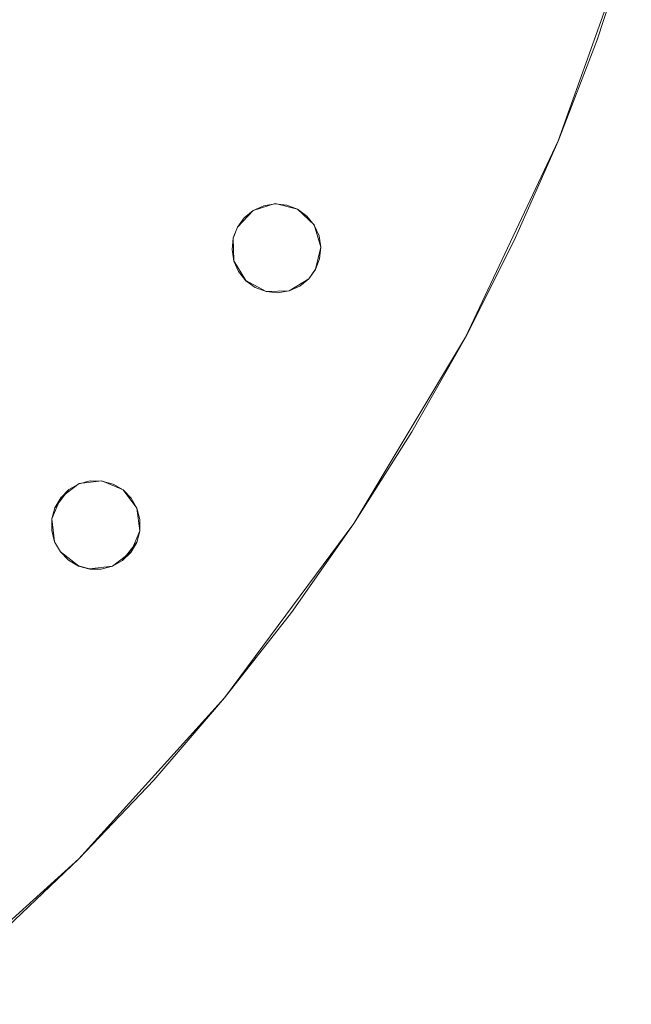
# Model space of a CAD drawing. Extents: x 2352 to 2552, y -1245 to -1046.
# Drawn here: x 2520 to 2547, y -1222 to -1178 of the extents above; entities that cross this region are included whole.
import ezdxf

# ---------------------------------------------------------------- set-up
doc = ezdxf.new("R2010")
doc.units = 0
doc.header["$LTSCALE"] = 500
doc.header["$MEASUREMENT"] = 0
for name, color, linetype in [('DWXOUTLINES', 7, 'Continuous'), ('EXC-CHROM', 7, 'Continuous'), ('EXC-DYSZA', 7, 'Continuous')]:
    doc.layers.add(name, color=color, linetype=linetype)

msp = doc.modelspace()

# ---------------------------------------------------------------- linework, layer by layer
at = {"layer": 'DWXOUTLINES', "color": 0, "lineweight": 0}
for p, q in [((2547.22, -1173.91), (2543.93, -1183.11)), ((2547.22, -1173.91, -6.99), (2543.93, -1183.11, -6.99)), ((2545.68, -1178.55, -6.99), (2545.68, -1178.55)), ((2543.93, -1183.11), (2539.75, -1191.93)), ((2543.93, -1183.11, -6.99), (2539.75, -1191.93, -6.99)), ((2531.19, -1185.93, -10.99), (2530.2, -1186.23, -10.99)), ((2530.2, -1186.23, -6.99), (2531.19, -1185.93, -6.99)), ((2532.2, -1186.17, -10.99), (2531.19, -1185.93, -10.99)), ((2531.19, -1185.93, -6.99), (2532.2, -1186.17, -6.99)), ((2530.2, -1186.23, -10.99), (2529.49, -1186.98, -10.99)), ((2530.2, -1186.23, -6.99), (2529.49, -1186.98, -6.99)), ((2532.95, -1186.88, -10.99), (2532.2, -1186.17, -10.99)), ((2532.2, -1186.17, -6.99), (2532.95, -1186.88, -6.99)), ((2529.3, -1187.47, -10.99), (2529.49, -1186.98, -10.99)), ((2529.3, -1187.47, -6.99), (2529.49, -1186.98, -6.99)), ((2529.49, -1186.98, -6.99), (2529.49, -1186.98, -10.99)), ((2533.25, -1187.88, -10.99), (2532.95, -1186.88, -10.99)), ((2532.95, -1186.88, -6.99), (2533.25, -1187.88, -6.99)), ((2529.33, -1188.5, -10.99), (2529.3, -1187.47, -10.99)), ((2529.33, -1188.5, -6.99), (2529.3, -1187.47, -6.99)), ((2533.16, -1187.36, -6.99), (2533.16, -1187.36, -10.99)), ((2533.01, -1188.88, -10.99), (2533.25, -1187.88, -10.99)), ((2533.25, -1187.88, -6.99), (2533.01, -1188.88, -6.99)), ((2529.87, -1189.38, -10.99), (2529.33, -1188.5, -10.99)), ((2529.33, -1188.5, -6.99), (2529.33, -1188.5, -10.99)), ((2529.87, -1189.38, -6.99), (2529.33, -1188.5, -6.99)), ((2533.01, -1188.88, -10.99), (2532.7, -1189.31, -10.99)), ((2533.01, -1188.88, -6.99), (2532.7, -1189.31, -6.99)), ((2533.01, -1188.88, -6.99), (2533.01, -1188.88, -10.99)), ((2530.78, -1189.88, -10.99), (2529.87, -1189.38, -10.99)), ((2530.78, -1189.88, -6.99), (2529.87, -1189.38, -6.99)), ((2532.7, -1189.31, -10.99), (2531.82, -1189.85, -10.99)), ((2532.7, -1189.31, -6.99), (2531.82, -1189.85, -6.99)), ((2531.82, -1189.85, -10.99), (2530.78, -1189.88, -10.99)), ((2531.82, -1189.85, -6.99), (2530.78, -1189.88, -6.99)), ((2539.75, -1191.93), (2534.73, -1200.31)), ((2539.75, -1191.93, -6.99), (2534.73, -1200.31, -6.99)), ((2522.37, -1198.52, -10.99), (2521.54, -1199.15, -10.99)), ((2522.37, -1198.52, -6.99), (2521.54, -1199.15, -6.99)), ((2523.39, -1198.39, -10.99), (2522.37, -1198.52, -10.99)), ((2522.37, -1198.52, -6.99), (2523.39, -1198.39, -6.99)), ((2524.35, -1198.8, -10.99), (2523.39, -1198.39, -10.99)), ((2523.39, -1198.39, -6.99), (2524.35, -1198.8, -6.99)), ((2521.14, -1200.1, -10.99), (2521.54, -1199.15, -10.99)), ((2521.14, -1200.1, -6.99), (2521.54, -1199.15, -6.99)), ((2521.28, -1199.6, -10.99), (2521.91, -1198.78, -10.99)), ((2524.97, -1199.62, -10.99), (2524.35, -1198.8, -10.99)), ((2524.35, -1198.8, -6.99), (2524.97, -1199.62, -6.99)), ((2521.28, -1199.6, -6.99), (2521.28, -1199.6, -10.99)), ((2525.1, -1200.65, -10.99), (2524.97, -1199.62, -10.99)), ((2524.97, -1199.62, -6.99), (2524.97, -1199.62, -10.99)), ((2524.97, -1199.62, -6.99), (2525.1, -1200.65, -6.99)), ((2521.26, -1201.13, -10.99), (2521.14, -1200.1, -10.99)), ((2521.26, -1201.13, -6.99), (2521.14, -1200.1, -6.99)), ((2534.73, -1200.31), (2528.91, -1208.15)), ((2534.73, -1200.31, -6.99), (2528.91, -1208.15, -6.99)), ((2524.7, -1201.6, -10.99), (2525.1, -1200.65, -10.99)), ((2525.1, -1200.65, -6.99), (2524.7, -1201.6, -6.99)), ((2521.52, -1201.58, -10.99), (2521.26, -1201.13, -10.99)), ((2521.26, -1201.13, -6.99), (2521.26, -1201.13, -10.99)), ((2521.52, -1201.58, -6.99), (2521.26, -1201.13, -6.99)), ((2524.96, -1201.15, -10.99), (2524.32, -1201.97, -10.99)), ((2524.96, -1201.15, -6.99), (2524.96, -1201.15, -10.99)), ((2522.34, -1202.22, -10.99), (2521.52, -1201.58, -10.99)), ((2522.34, -1202.22, -6.99), (2521.52, -1201.58, -6.99)), ((2524.7, -1201.6, -10.99), (2523.87, -1202.23, -10.99)), ((2524.7, -1201.6, -6.99), (2523.87, -1202.23, -6.99)), ((2522.84, -1202.36, -10.99), (2522.34, -1202.22, -10.99)), ((2522.84, -1202.36, -6.99), (2522.34, -1202.22, -6.99)), ((2523.87, -1202.23, -10.99), (2522.84, -1202.36, -10.99)), ((2523.87, -1202.23, -6.99), (2522.84, -1202.36, -6.99)), ((2528.91, -1208.15), (2522.36, -1215.39)), ((2528.91, -1208.15, -6.99), (2522.36, -1215.39, -6.99)), ((2522.36, -1215.39), (2515.12, -1221.94)), ((2522.36, -1215.39, -6.99), (2515.12, -1221.94, -6.99))]:
    msp.add_line(p, q, dxfattribs=at)
at = {"layer": 'EXC-CHROM', "lineweight": 0}
for points, invisible_edges in [([(2522.357, -1215.396), (2518.82, -1071.314), (2518.82, -1218.764), (2522.357, -1215.396)], 11), ([(2522.357, -1074.682), (2518.82, -1071.314), (2522.357, -1215.396), (2522.357, -1074.682)], 14), ([(2521.65, -1214.689, -8), (2518.148, -1218.022, -8), (2518.148, -1072.056, -8), (2521.65, -1214.689, -8)], 15), ([(2521.65, -1075.389, -8), (2521.65, -1214.689, -8), (2518.148, -1072.056, -8), (2521.65, -1075.389, -8)], 15), ([(2525.725, -1211.859), (2522.357, -1074.682), (2522.357, -1215.396), (2525.725, -1211.859)], 11), ([(2525.725, -1078.219), (2522.357, -1074.682), (2525.725, -1211.859), (2525.725, -1078.219)], 14), ([(2524.983, -1211.187, -8), (2521.65, -1214.689, -8), (2521.65, -1075.389, -8), (2524.983, -1211.187, -8)], 15), ([(2524.983, -1078.891, -8), (2524.983, -1211.187, -8), (2521.65, -1075.389, -8), (2524.983, -1078.891, -8)], 15), ([(2528.915, -1208.161), (2525.725, -1078.219), (2525.725, -1211.859), (2528.915, -1208.161)], 11), ([(2528.915, -1081.917), (2525.725, -1078.219), (2528.915, -1208.161), (2528.915, -1081.917)], 14), ([(2528.141, -1207.526, -8), (2524.983, -1211.187, -8), (2524.983, -1078.891, -8), (2528.141, -1207.526, -8)], 15), ([(2528.141, -1082.551, -8), (2528.141, -1207.526, -8), (2524.983, -1078.891, -8), (2528.141, -1082.551, -8)], 15), ([(2531.919, -1204.311), (2528.915, -1081.917), (2528.915, -1208.161), (2531.919, -1204.311)], 11), ([(2531.919, -1085.767), (2528.915, -1081.917), (2531.919, -1204.311), (2531.919, -1085.767)], 14), ([(2531.116, -1203.715, -8), (2528.141, -1207.526, -8), (2528.141, -1082.551, -8), (2531.116, -1203.715, -8)], 15), ([(2531.116, -1086.363, -8), (2531.116, -1203.715, -8), (2528.141, -1082.551, -8), (2531.116, -1086.363, -8)], 15), ([(2534.731, -1200.318), (2531.919, -1085.767), (2531.919, -1204.311), (2534.731, -1200.318)], 11), ([(2534.731, -1089.76), (2531.919, -1085.767), (2534.731, -1200.318), (2534.731, -1089.76)], 14), ([(2533.899, -1199.762, -8), (2531.116, -1203.715, -8), (2531.116, -1086.363, -8), (2533.899, -1199.762, -8)], 15), ([(2533.899, -1090.315, -8), (2533.899, -1199.762, -8), (2531.116, -1086.363, -8), (2533.899, -1090.315, -8)], 15), ([(2537.344, -1196.192), (2534.731, -1089.76), (2534.731, -1200.318), (2537.344, -1196.192)], 11), ([(2537.344, -1093.886), (2534.731, -1089.76), (2537.344, -1196.192), (2537.344, -1093.886)], 14), ([(2536.486, -1195.678, -8), (2533.899, -1199.762, -8), (2533.899, -1090.315, -8), (2536.486, -1195.678, -8)], 15), ([(2536.486, -1094.4, -8), (2536.486, -1195.678, -8), (2533.899, -1090.315, -8), (2536.486, -1094.4, -8)], 15), ([(2539.751, -1191.943), (2537.344, -1093.886), (2537.344, -1196.192), (2539.751, -1191.943)], 11), ([(2539.751, -1098.135), (2537.344, -1093.886), (2539.751, -1191.943), (2539.751, -1098.135)], 14), ([(2538.869, -1191.471, -8), (2536.486, -1195.678, -8), (2536.486, -1094.4, -8), (2538.869, -1191.471, -8)], 15), ([(2538.869, -1098.607, -8), (2538.869, -1191.471, -8), (2536.486, -1094.4, -8), (2538.869, -1098.607, -8)], 15), ([(2541.947, -1187.581), (2539.751, -1098.135), (2539.751, -1191.943), (2541.947, -1187.581)], 11), ([(2541.947, -1102.497), (2539.751, -1098.135), (2541.947, -1187.581), (2541.947, -1102.497)], 14), ([(2541.043, -1187.153, -8), (2538.869, -1191.471, -8), (2538.869, -1098.607, -8), (2541.043, -1187.153, -8)], 15), ([(2541.043, -1102.925, -8), (2541.043, -1187.153, -8), (2538.869, -1098.607, -8), (2541.043, -1102.925, -8)], 15), ([(2543.926, -1183.116), (2541.947, -1102.497), (2541.947, -1187.581), (2543.926, -1183.116)], 11), ([(2543.926, -1106.962), (2541.947, -1102.497), (2543.926, -1183.116), (2543.926, -1106.962)], 14), ([(2543.002, -1182.733, -8), (2541.043, -1187.153, -8), (2541.043, -1102.925, -8), (2543.002, -1182.733, -8)], 15), ([(2543.002, -1107.345, -8), (2543.002, -1182.733, -8), (2541.043, -1102.925, -8), (2543.002, -1107.345, -8)], 15), ([(2545.684, -1178.559), (2543.926, -1106.962), (2543.926, -1183.116), (2545.684, -1178.559)], 11), ([(2545.684, -1111.518), (2543.926, -1106.962), (2545.684, -1178.559), (2545.684, -1111.518)], 14), ([(2544.742, -1178.223, -8), (2543.002, -1182.733, -8), (2543.002, -1107.345, -8), (2544.742, -1178.223, -8)], 15), ([(2544.742, -1111.855, -8), (2544.742, -1178.223, -8), (2543.002, -1107.345, -8), (2544.742, -1111.855, -8)], 15), ([(2547.216, -1173.922), (2545.684, -1111.518), (2545.684, -1178.559), (2547.216, -1173.922)], 11), ([(2546.258, -1173.632, -8), (2544.742, -1178.223, -8), (2544.742, -1111.855, -8), (2546.258, -1173.632, -8)], 15), ([(2545.684, -1178.559, -7), (2544.742, -1178.223, -8), (2546.258, -1173.632, -8), (2547.216, -1173.922, -7)], 7), ([(2545.684, -1178.559), (2545.684, -1178.559, -7), (2547.216, -1173.922, -7), (2547.216, -1173.922)], 15), ([(2543.926, -1183.116, -7), (2543.002, -1182.733, -8), (2544.742, -1178.223, -8), (2545.684, -1178.559, -7)], 7), ([(2543.926, -1183.116), (2543.926, -1183.116, -7), (2545.684, -1178.559, -7), (2545.684, -1178.559)], 11), ([(2541.947, -1187.581, -7), (2541.043, -1187.153, -8), (2543.002, -1182.733, -8), (2543.926, -1183.116, -7)], 7), ([(2541.947, -1187.581), (2541.947, -1187.581, -7), (2543.926, -1183.116, -7), (2543.926, -1183.116)], 15), ([(2539.751, -1191.943, -7), (2538.869, -1191.471, -8), (2541.043, -1187.153, -8), (2541.947, -1187.581, -7)], 7), ([(2539.751, -1191.943), (2539.751, -1191.943, -7), (2541.947, -1187.581, -7), (2541.947, -1187.581)], 15), ([(2537.344, -1196.192, -7), (2536.486, -1195.678, -8), (2538.869, -1191.471, -8), (2539.751, -1191.943, -7)], 7), ([(2537.344, -1196.192), (2537.344, -1196.192, -7), (2539.751, -1191.943, -7), (2539.751, -1191.943)], 15), ([(2534.731, -1200.318, -7), (2533.899, -1199.762, -8), (2536.486, -1195.678, -8), (2537.344, -1196.192, -7)], 7), ([(2534.731, -1200.318), (2534.731, -1200.318, -7), (2537.344, -1196.192, -7), (2537.344, -1196.192)], 15), ([(2531.919, -1204.311, -7), (2531.116, -1203.715, -8), (2533.899, -1199.762, -8), (2534.731, -1200.318, -7)], 7), ([(2531.919, -1204.311), (2531.919, -1204.311, -7), (2534.731, -1200.318, -7), (2534.731, -1200.318)], 15), ([(2528.915, -1208.161, -7), (2528.141, -1207.526, -8), (2531.116, -1203.715, -8), (2531.919, -1204.311, -7)], 7), ([(2528.915, -1208.161), (2528.915, -1208.161, -7), (2531.919, -1204.311, -7), (2531.919, -1204.311)], 15), ([(2525.725, -1211.859, -7), (2524.983, -1211.187, -8), (2528.141, -1207.526, -8), (2528.915, -1208.161, -7)], 7), ([(2525.725, -1211.859), (2525.725, -1211.859, -7), (2528.915, -1208.161, -7), (2528.915, -1208.161)], 15), ([(2522.357, -1215.396, -7), (2521.65, -1214.689, -8), (2524.983, -1211.187, -8), (2525.725, -1211.859, -7)], 7), ([(2522.357, -1215.396), (2522.357, -1215.396, -7), (2525.725, -1211.859, -7), (2525.725, -1211.859)], 15), ([(2518.82, -1218.764, -7), (2518.148, -1218.022, -8), (2521.65, -1214.689, -8), (2522.357, -1215.396, -7)], 7), ([(2518.82, -1218.764), (2518.82, -1218.764, -7), (2522.357, -1215.396, -7), (2522.357, -1215.396)], 15)]:
    msp.add_3dface(points, dxfattribs=dict(at, invisible_edges=invisible_edges))
at = {"layer": 'EXC-DYSZA', "lineweight": 0}
for points, invisible_edges in [([(2530.677, -1186.024, -11), (2529.249, -1187.996, -11), (2530.201, -1186.237, -11), (2530.677, -1186.024, -11)], 11), ([(2529.331, -1188.511, -11), (2529.249, -1187.996, -11), (2530.677, -1186.024, -11), (2529.331, -1188.511, -11)], 14), ([(2529.249, -1187.996, -11), (2529.302, -1187.477, -11), (2530.201, -1186.237, -11), (2529.249, -1187.996, -11)], 14), ([(2530.201, -1186.237, -11), (2529.302, -1187.477, -11), (2529.795, -1186.566, -11), (2530.201, -1186.237, -11)], 11), ([(2531.193, -1185.942, -11), (2529.331, -1188.511, -11), (2530.677, -1186.024, -11), (2531.193, -1185.942, -11)], 11), ([(2529.544, -1188.988, -11), (2529.331, -1188.511, -11), (2531.193, -1185.942, -11), (2529.544, -1188.988, -11)], 14), ([(2531.712, -1185.995, -11), (2529.544, -1188.988, -11), (2531.193, -1185.942, -11), (2531.712, -1185.995, -11)], 11), ([(2529.873, -1189.394, -11), (2529.544, -1188.988, -11), (2531.712, -1185.995, -11), (2529.873, -1189.394, -11)], 14), ([(2530.201, -1186.237, -7), (2530.201, -1186.237, -11), (2529.795, -1186.566, -11), (2529.795, -1186.566, -7)], 7), ([(2530.296, -1189.7, -11), (2529.873, -1189.394, -11), (2531.712, -1185.995, -11), (2530.296, -1189.7, -11)], 14), ([(2530.677, -1186.024, -7), (2530.677, -1186.024, -11), (2530.201, -1186.237, -11), (2530.201, -1186.237, -7)], 7), ([(2532.2, -1186.182, -11), (2530.296, -1189.7, -11), (2531.712, -1185.995, -11), (2532.2, -1186.182, -11)], 11), ([(2530.784, -1189.886, -11), (2530.296, -1189.7, -11), (2532.2, -1186.182, -11), (2530.784, -1189.886, -11)], 14), ([(2531.193, -1185.942, -7), (2531.193, -1185.942, -11), (2530.677, -1186.024, -11), (2530.677, -1186.024, -7)], 7), ([(2532.623, -1186.488, -11), (2530.784, -1189.886, -11), (2532.2, -1186.182, -11), (2532.623, -1186.488, -11)], 11), ([(2531.712, -1185.995, -7), (2531.712, -1185.995, -11), (2531.193, -1185.942, -11), (2531.193, -1185.942, -7)], 7), ([(2532.2, -1186.182, -7), (2532.2, -1186.182, -11), (2531.712, -1185.995, -11), (2531.712, -1185.995, -7)], 7), ([(2532.623, -1186.488, -7), (2532.623, -1186.488, -11), (2532.2, -1186.182, -11), (2532.2, -1186.182, -7)], 7), ([(2529.489, -1186.989, -11), (2529.795, -1186.566, -11), (2529.302, -1187.477, -11), (2529.489, -1186.989, -11)], 10), ([(2529.795, -1186.566, -7), (2529.795, -1186.566, -11), (2529.489, -1186.989, -11), (2529.489, -1186.989, -7)], 7), ([(2531.303, -1189.94, -11), (2530.784, -1189.886, -11), (2532.623, -1186.488, -11), (2531.303, -1189.94, -11)], 14), ([(2532.952, -1186.894, -11), (2531.303, -1189.94, -11), (2532.623, -1186.488, -11), (2532.952, -1186.894, -11)], 11), ([(2532.952, -1186.894, -7), (2532.952, -1186.894, -11), (2532.623, -1186.488, -11), (2532.623, -1186.488, -7)], 7), ([(2529.489, -1186.989, -7), (2529.489, -1186.989, -11), (2529.302, -1187.477, -11), (2529.302, -1187.477, -7)], 6), ([(2531.819, -1189.858, -11), (2531.303, -1189.94, -11), (2532.952, -1186.894, -11), (2531.819, -1189.858, -11)], 14), ([(2533.165, -1187.37, -11), (2531.819, -1189.858, -11), (2532.952, -1186.894, -11), (2533.165, -1187.37, -11)], 11), ([(2533.165, -1187.37, -7), (2533.165, -1187.37, -11), (2532.952, -1186.894, -11), (2532.952, -1186.894, -7)], 7), ([(2529.302, -1187.477, -7), (2529.302, -1187.477, -11), (2529.249, -1187.996, -11), (2529.249, -1187.996, -7)], 7), ([(2532.295, -1189.645, -11), (2531.819, -1189.858, -11), (2533.165, -1187.37, -11), (2532.295, -1189.645, -11)], 14), ([(2533.247, -1187.886, -11), (2532.295, -1189.645, -11), (2533.165, -1187.37, -11), (2533.247, -1187.886, -11)], 11), ([(2533.247, -1187.886, -7), (2533.247, -1187.886, -11), (2533.165, -1187.37, -11), (2533.165, -1187.37, -7)], 3), ([(2529.249, -1187.996, -7), (2529.249, -1187.996, -11), (2529.331, -1188.511, -11), (2529.331, -1188.511, -7)], 3), ([(2532.701, -1189.316, -11), (2532.295, -1189.645, -11), (2533.247, -1187.886, -11), (2532.701, -1189.316, -11)], 14), ([(2533.193, -1188.405, -11), (2532.701, -1189.316, -11), (2533.247, -1187.886, -11), (2533.193, -1188.405, -11)], 11), ([(2533.193, -1188.405, -7), (2533.193, -1188.405, -11), (2533.247, -1187.886, -11), (2533.247, -1187.886, -7)], 7), ([(2529.331, -1188.511, -7), (2529.331, -1188.511, -11), (2529.544, -1188.988, -11), (2529.544, -1188.988, -7)], 7), ([(2533.007, -1188.893, -11), (2532.701, -1189.316, -11), (2533.193, -1188.405, -11), (2533.007, -1188.893, -11)], 10), ([(2533.007, -1188.893, -7), (2533.007, -1188.893, -11), (2533.193, -1188.405, -11), (2533.193, -1188.405, -7)], 7), ([(2529.544, -1188.988, -7), (2529.544, -1188.988, -11), (2529.873, -1189.394, -11), (2529.873, -1189.394, -7)], 7), ([(2532.701, -1189.316, -7), (2532.701, -1189.316, -11), (2533.007, -1188.893, -11), (2533.007, -1188.893, -7)], 3), ([(2529.873, -1189.394, -7), (2529.873, -1189.394, -11), (2530.296, -1189.7, -11), (2530.296, -1189.7, -7)], 7), ([(2532.295, -1189.645, -7), (2532.295, -1189.645, -11), (2532.701, -1189.316, -11), (2532.701, -1189.316, -7)], 7), ([(2530.296, -1189.7, -7), (2530.296, -1189.7, -11), (2530.784, -1189.886, -11), (2530.784, -1189.886, -7)], 7), ([(2530.784, -1189.886, -7), (2530.784, -1189.886, -11), (2531.303, -1189.94, -11), (2531.303, -1189.94, -7)], 7), ([(2531.303, -1189.94, -7), (2531.303, -1189.94, -11), (2531.819, -1189.858, -11), (2531.819, -1189.858, -7)], 7), ([(2531.819, -1189.858, -7), (2531.819, -1189.858, -11), (2532.295, -1189.645, -11), (2532.295, -1189.645, -7)], 7), ([(2521.133, -1200.632, -11), (2521.137, -1200.11, -11), (2522.871, -1198.4, -11), (2521.133, -1200.632, -11)], 14), ([(2523.393, -1198.404, -11), (2521.133, -1200.632, -11), (2522.871, -1198.4, -11), (2523.393, -1198.404, -11)], 11), ([(2521.265, -1201.137, -11), (2521.133, -1200.632, -11), (2523.393, -1198.404, -11), (2521.265, -1201.137, -11)], 14), ([(2522.871, -1198.4, -11), (2521.137, -1200.11, -11), (2522.365, -1198.532, -11), (2522.871, -1198.4, -11)], 11), ([(2521.137, -1200.11, -11), (2521.276, -1199.607, -11), (2522.365, -1198.532, -11), (2521.137, -1200.11, -11)], 14), ([(2523.896, -1198.542, -11), (2521.265, -1201.137, -11), (2523.393, -1198.404, -11), (2523.896, -1198.542, -11)], 11), ([(2521.523, -1201.591, -11), (2521.265, -1201.137, -11), (2523.896, -1198.542, -11), (2521.523, -1201.591, -11)], 14), ([(2522.365, -1198.532, -11), (2521.276, -1199.607, -11), (2521.911, -1198.79, -11), (2522.365, -1198.532, -11)], 11), ([(2521.89, -1201.963, -11), (2521.523, -1201.591, -11), (2523.896, -1198.542, -11), (2521.89, -1201.963, -11)], 14), ([(2524.346, -1198.806, -11), (2521.89, -1201.963, -11), (2523.896, -1198.542, -11), (2524.346, -1198.806, -11)], 11), ([(2522.365, -1198.532, -7), (2522.365, -1198.532, -11), (2521.911, -1198.79, -11), (2521.911, -1198.79, -7)], 7), ([(2522.871, -1198.4, -7), (2522.871, -1198.4, -11), (2522.365, -1198.532, -11), (2522.365, -1198.532, -7)], 7), ([(2523.393, -1198.404, -7), (2523.393, -1198.404, -11), (2522.871, -1198.4, -11), (2522.871, -1198.4, -7)], 7), ([(2523.896, -1198.542, -7), (2523.896, -1198.542, -11), (2523.393, -1198.404, -11), (2523.393, -1198.404, -7)], 7), ([(2524.346, -1198.806, -7), (2524.346, -1198.806, -11), (2523.896, -1198.542, -11), (2523.896, -1198.542, -7)], 7), ([(2521.54, -1199.156, -11), (2521.911, -1198.79, -11), (2521.276, -1199.607, -11), (2521.54, -1199.156, -11)], 8), ([(2521.54, -1199.156, -7), (2521.54, -1199.156, -11), (2521.276, -1199.607, -11), (2521.276, -1199.607, -7)], 3), ([(2521.911, -1198.79, -7), (2521.911, -1198.79, -11), (2521.54, -1199.156, -11), (2521.54, -1199.156, -7)], 7), ([(2522.34, -1202.227, -11), (2521.89, -1201.963, -11), (2524.346, -1198.806, -11), (2522.34, -1202.227, -11)], 14), ([(2524.713, -1199.178, -11), (2522.34, -1202.227, -11), (2524.346, -1198.806, -11), (2524.713, -1199.178, -11)], 11), ([(2522.843, -1202.366, -11), (2522.34, -1202.227, -11), (2524.713, -1199.178, -11), (2522.843, -1202.366, -11)], 14), ([(2524.971, -1199.632, -11), (2522.843, -1202.366, -11), (2524.713, -1199.178, -11), (2524.971, -1199.632, -11)], 11), ([(2524.713, -1199.178, -7), (2524.713, -1199.178, -11), (2524.346, -1198.806, -11), (2524.346, -1198.806, -7)], 7), ([(2524.971, -1199.632, -7), (2524.971, -1199.632, -11), (2524.713, -1199.178, -11), (2524.713, -1199.178, -7)], 7), ([(2521.276, -1199.607, -7), (2521.276, -1199.607, -11), (2521.137, -1200.11, -11), (2521.137, -1200.11, -7)], 7), ([(2523.365, -1202.369, -11), (2522.843, -1202.366, -11), (2524.971, -1199.632, -11), (2523.365, -1202.369, -11)], 14), ([(2525.103, -1200.137, -11), (2523.365, -1202.369, -11), (2524.971, -1199.632, -11), (2525.103, -1200.137, -11)], 11), ([(2525.103, -1200.137, -7), (2525.103, -1200.137, -11), (2524.971, -1199.632, -11), (2524.971, -1199.632, -7)], 3), ([(2521.137, -1200.11, -7), (2521.137, -1200.11, -11), (2521.133, -1200.632, -11), (2521.133, -1200.632, -7)], 7), ([(2523.871, -1202.238, -11), (2523.365, -1202.369, -11), (2525.103, -1200.137, -11), (2523.871, -1202.238, -11)], 14), ([(2525.099, -1200.659, -11), (2523.871, -1202.238, -11), (2525.103, -1200.137, -11), (2525.099, -1200.659, -11)], 11), ([(2525.099, -1200.659, -7), (2525.099, -1200.659, -11), (2525.103, -1200.137, -11), (2525.103, -1200.137, -7)], 7), ([(2521.133, -1200.632, -7), (2521.133, -1200.632, -11), (2521.265, -1201.137, -11), (2521.265, -1201.137, -7)], 3), ([(2524.324, -1201.98, -11), (2523.871, -1202.238, -11), (2525.099, -1200.659, -11), (2524.324, -1201.98, -11)], 14), ([(2524.96, -1201.163, -11), (2524.324, -1201.98, -11), (2525.099, -1200.659, -11), (2524.96, -1201.163, -11)], 10), ([(2524.96, -1201.163, -7), (2524.96, -1201.163, -11), (2525.099, -1200.659, -11), (2525.099, -1200.659, -7)], 7), ([(2521.265, -1201.137, -7), (2521.265, -1201.137, -11), (2521.523, -1201.591, -11), (2521.523, -1201.591, -7)], 7), ([(2524.696, -1201.613, -11), (2524.324, -1201.98, -11), (2524.96, -1201.163, -11), (2524.696, -1201.613, -11)], 10), ([(2524.696, -1201.613, -7), (2524.696, -1201.613, -11), (2524.96, -1201.163, -11), (2524.96, -1201.163, -7)], 3), ([(2521.523, -1201.591, -7), (2521.523, -1201.591, -11), (2521.89, -1201.963, -11), (2521.89, -1201.963, -7)], 7), ([(2524.324, -1201.98, -7), (2524.324, -1201.98, -11), (2524.696, -1201.613, -11), (2524.696, -1201.613, -7)], 7), ([(2521.89, -1201.963, -7), (2521.89, -1201.963, -11), (2522.34, -1202.227, -11), (2522.34, -1202.227, -7)], 7), ([(2522.34, -1202.227, -7), (2522.34, -1202.227, -11), (2522.843, -1202.366, -11), (2522.843, -1202.366, -7)], 7), ([(2523.365, -1202.369, -7), (2523.365, -1202.369, -11), (2523.871, -1202.238, -11), (2523.871, -1202.238, -7)], 7), ([(2523.871, -1202.238, -7), (2523.871, -1202.238, -11), (2524.324, -1201.98, -11), (2524.324, -1201.98, -7)], 7), ([(2522.843, -1202.366, -7), (2522.843, -1202.366, -11), (2523.365, -1202.369, -11), (2523.365, -1202.369, -7)], 7)]:
    msp.add_3dface(points, dxfattribs=dict(at, invisible_edges=invisible_edges))

doc.saveas('drawing.dxf')
